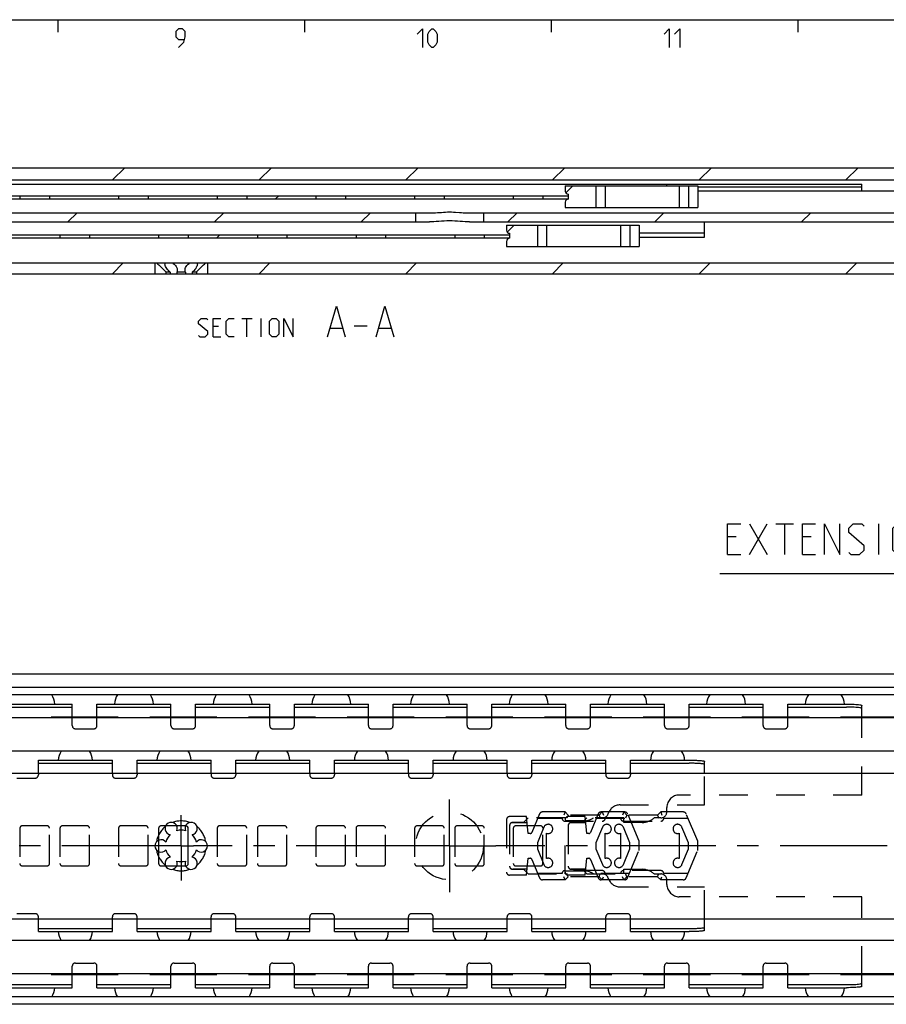
# Model space of a CAD drawing. Extents: x 0 to 1048, y 0 to 594.
# Drawn here: x 324 to 464, y 424 to 584 of the extents above; entities that cross this region are included whole.
import ezdxf

# ---------------------------------------------------------------- set-up
doc = ezdxf.new("R2010")
doc.units = 0
doc.header["$LTSCALE"] = 46.255
doc.header["$MEASUREMENT"] = 0
doc.linetypes.add('CENTER', pattern=[0.6, 0.375, -0.075, 0.075, -0.075])
doc.linetypes.add('HIDDEN', pattern=[0.2, 0.1, -0.1])
doc.layers.get('0').update_dxf_attribs({"linetype": 'CONTINUOUS'})
doc.layers.add('DEFAULT_1', color=7, linetype='CENTER')
doc.layers.add('DEFAULT_2', color=8, linetype='HIDDEN')

# ---------------------------------------------------------------- blocks, each defined once
blk = doc.blocks.new('UITTREKLENGTE-LOOPWERK_BL2')
at = {"color": 5, "linetype": 'Continuous'}
for p, q in [((489.97, 504.87), (489.97, 501.37)), ((488.22, 503.12), (491.72, 503.12)), ((493.47, 501.37), (493.47, 503.12)), ((442.15, 497.24), (445, 502.24)), ((442.15, 502.24), (445, 497.24)), ((446.43, 502.24), (449.29, 502.24)), ((447.86, 497.24), (447.86, 502.24)), ((463.1, 497.24), (463.1, 502.24)), ((440, 500.1), (438.57, 500.1)), ((452.15, 500.1), (450.72, 500.1)), ((488.22, 501.37), (491.72, 501.37)), ((500.53, 500.81), (500.53, 497.24)), ((505.17, 500.81), (505.17, 497.24)), ((438.57, 497.24), (440.72, 497.24)), ((450.72, 497.24), (452.86, 497.24))]:
    blk.add_line(p, q, dxfattribs=at)
at = {"color": 7, "linetype": 'Continuous'}
for p, q in [((555.33, 498.81), (555.33, 489.42)), ((600, 494.12), (555.33, 498.81)), ((600, 446.81), (600, 497.95)), ((555.33, 494.12), (437.35, 494.12)), ((600, 494.12), (555.33, 489.42))]:
    blk.add_line(p, q, dxfattribs=at)
at = {"color": 5, "linetype": 'Continuous'}
for points in [[(494.05, 502.12), (492.3, 502.12), (493.05, 504.87)], [(438.57, 497.24), (438.57, 502.24), (440.72, 502.24)], [(450.72, 497.24), (450.72, 502.24), (452.86, 502.24)], [(454.29, 497.24), (454.29, 502.24), (456.79, 497.24), (456.79, 502.24)], [(458.22, 497.6), (458.57, 497.24), (460, 497.24), (460.72, 497.96), (460.72, 498.67), (458.22, 500.81), (458.22, 501.53), (458.93, 502.24), (460.36, 502.24), (460.72, 501.88)], [(465.36, 497.96), (465.36, 501.53), (466.07, 502.24), (467.15, 502.24), (467.86, 501.53), (467.86, 497.96), (467.15, 497.24), (466.07, 497.24), (465.36, 497.96)], [(469.29, 497.24), (469.29, 502.24), (471.79, 497.24), (471.79, 502.24)], [(477.15, 497.24), (478.57, 497.24), (479.29, 497.96), (479.29, 499.38), (478.57, 500.1), (477.15, 500.1), (477.15, 502.24), (479.29, 502.24)], [(480.72, 497.24), (482.15, 497.24), (482.86, 497.96), (482.86, 499.38), (482.15, 500.1), (480.72, 500.1), (480.72, 502.24), (482.86, 502.24)], [(484.29, 498.67), (484.29, 500.81), (484.65, 501.53), (485.36, 502.24), (485.72, 502.24), (486.43, 501.53), (486.79, 500.81), (486.79, 498.67), (486.43, 497.96), (485.72, 497.24), (485.36, 497.24), (484.65, 497.96), (484.29, 498.67)], [(498.98, 497.24), (498.98, 500.81), (501.84, 500.81), (502.19, 500.46), (502.19, 497.24)], [(503.62, 497.24), (503.62, 500.81), (506.48, 500.81), (506.84, 500.46), (506.84, 497.24)]]:
    blk.add_lwpolyline(points, dxfattribs=at)

msp = doc.modelspace()

# ---------------------------------------------------------------- linework, layer by layer
at = {"color": 4, "linetype": 'Continuous'}
msp.add_line((10, 584), (831, 584), dxfattribs=at)
at = {"color": 2, "linetype": 'Continuous'}
for p, q in [((330, 584), (330, 582)), ((370, 584), (370, 582)), ((410, 584), (410, 582)), ((450, 584), (450, 582)), ((338.84421, 558), (340.84421, 560)), ((362.63128, 558), (364.63128, 560)), ((386.41835, 558), (388.41835, 560)), ((410.20542, 558), (412.20542, 560)), ((433.9925, 558), (435.9925, 560)), ((457.77957, 558), (459.77957, 560)), ((412.34548, 555.91287), (413.48261, 557.05)), ((365.31736, 554.95), (365.81736, 555.45)), ((331.62151, 551.2), (333.12151, 552.7)), ((355.40858, 551.2), (356.90858, 552.7)), ((379.19565, 551.2), (380.69565, 552.7)), ((402.98272, 551.2), (404.48272, 552.7)), ((426.7698, 551.2), (428.2698, 552.7)), ((450.55687, 551.2), (452.05687, 552.7)), ((402.84548, 549.56287), (403.98261, 550.7)), ((355.76936, 548.6), (356.26936, 549.1)), ((338.84396, 542.8), (340.59396, 544.55)), ((362.63103, 542.8), (364.38103, 544.55)), ((386.4181, 542.8), (388.1681, 544.55)), ((410.20517, 542.8), (411.95517, 544.55)), ((433.99225, 542.8), (435.74225, 544.55)), ((457.77932, 542.8), (459.52932, 544.55))]:
    msp.add_line(p, q, dxfattribs=at)
at = {"color": 7, "linetype": 'Continuous'}
for p, q in [((100, 560), (600, 560)), ((108.94736, 558), (554.55051, 558)), ((224.15, 557.35), (460.35, 557.35)), ((460.35, 556.2), (460.35, 557.35)), ((412.25, 557.05), (433.74468, 557.05)), ((412.25, 557.05), (412.25, 556.2)), ((417.24438, 557.05), (417.24438, 553.55)), ((418.74438, 557.05), (418.74438, 553.55)), ((430.74468, 557.05), (430.74468, 553.55)), ((432.24468, 557.05), (432.24468, 553.55)), ((433.74468, 557.05), (433.74468, 553.55)), ((460.35, 556.85), (433.74468, 556.85)), ((554.5, 556.2), (433.74468, 556.2)), ((271.75, 555.45), (412.75, 555.45)), ((271.75, 554.95), (412.75, 554.95)), ((323.85, 555.45), (323.85, 554.95)), ((328.65, 555.45), (328.65, 554.95)), ((339.85, 555.45), (339.85, 554.95)), ((344.65, 555.45), (344.65, 554.95)), ((355.85, 555.45), (355.85, 554.95)), ((360.65, 555.45), (360.65, 554.95)), ((371.85, 555.45), (371.85, 554.95)), ((376.65, 555.45), (376.65, 554.95)), ((387.85, 555.45), (387.85, 554.95)), ((392.65, 555.45), (392.65, 554.95)), ((403.85, 555.45), (403.85, 554.95)), ((408.65, 555.45), (408.65, 554.95)), ((412.25, 554.4), (412.25, 553.55)), ((412.75, 555.7), (412.75, 554.9)), ((133.7, 552.7), (391.2588, 552.7)), ((388, 552.7), (388, 551.2)), ((395.7412, 552.7), (587.05, 552.7)), ((399, 552.7), (399, 551.2)), ((412.25, 553.55), (433.74468, 553.55)), ((140.38243, 551.2), (390.26128, 551.2)), ((396.73872, 551.2), (575.43462, 551.2)), ((434.85, 548.70171), (434.85, 551.2)), ((402.75, 550.7), (424.24468, 550.7)), ((402.75, 550.7), (402.75, 549.85)), ((403.25, 549.35), (403.25, 548.55)), ((407.74438, 550.7), (407.74438, 547.2)), ((409.24438, 550.7), (409.24438, 547.2)), ((421.24468, 550.7), (421.24468, 547.2)), ((422.74468, 550.7), (422.74468, 547.2)), ((424.24468, 550.7), (424.24468, 547.2)), ((434.85, 549.36111), (424.24468, 549.36111)), ((310.25, 549.1), (403.25, 549.1)), ((310.25, 548.6), (403.25, 548.6)), ((330.35, 549.1), (330.35, 548.6)), ((335.15, 549.1), (335.15, 548.6)), ((346.35, 549.1), (346.35, 548.6)), ((351.15, 549.1), (351.15, 548.6)), ((362.35, 549.1), (362.35, 548.6)), ((367.15, 549.1), (367.15, 548.6)), ((378.35, 549.1), (378.35, 548.6)), ((383.15, 549.1), (383.15, 548.6)), ((394.35, 549.1), (394.35, 548.6)), ((399.15, 549.1), (399.15, 548.6)), ((402.75, 548.05), (402.75, 547.2)), ((424.24468, 548.70171), (434.85, 548.70171)), ((402.75, 547.2), (424.24468, 547.2)), ((134.94374, 544.55), (600, 544.55)), ((345.75, 544.55), (345.75, 542.8)), ((347.52846, 543.05), (347.52846, 542.8)), ((348.22063, 543.05), (347.52846, 543.05)), ((348.22063, 543.05), (348.22063, 542.8)), ((349.30783, 543.05), (349.30783, 542.8)), ((350.69217, 543.05), (349.30783, 543.05)), ((350.69217, 543.05), (350.69217, 542.8)), ((351.77937, 543.05), (351.77937, 542.8)), ((352.47154, 543.05), (351.77937, 543.05)), ((352.47154, 543.05), (352.47154, 542.8)), ((354.25, 544.55), (354.25, 542.8)), ((100, 542.8), (600, 542.8)), ((100.03973, 477.9), (599.96028, 477.9)), ((598.65912, 474.5), (101.34088, 474.5)), ((595, 475.69331), (105, 475.69331)), ((332.35, 470.9), (332.35, 473)), ((336.35, 470.9), (336.35, 473)), ((348.35, 470.9), (348.35, 473)), ((352.35, 470.9), (352.35, 473)), ((364.35, 470.9), (364.35, 473)), ((368.35, 470.9), (368.35, 473)), ((380.35, 470.9), (380.35, 473)), ((384.35, 470.9), (384.35, 473)), ((396.35, 470.9), (396.35, 473)), ((400.35, 470.9), (400.35, 473)), ((412.35, 470.9), (412.35, 473)), ((416.35, 470.9), (416.35, 473)), ((428.35, 470.9), (428.35, 473)), ((432.35, 470.9), (432.35, 473)), ((444.35, 470.9), (444.35, 473)), ((448.35, 470.9), (448.35, 473)), ((460.35, 470.9), (460.35, 472.78736)), ((320.35, 472.50181), (332.35, 472.50181)), ((336.35, 472.50181), (348.35, 472.50181)), ((352.35, 472.50181), (364.35, 472.50181)), ((368.35, 472.50181), (380.35, 472.50181)), ((384.35, 472.50181), (396.35, 472.50181)), ((400.35, 472.50181), (412.35, 472.50181)), ((416.35, 472.50181), (428.35, 472.50181)), ((432.35, 472.50181), (444.35, 472.50181)), ((448.35, 472.50181), (457.85, 472.50181)), ((593.5, 470.75), (103.5, 470.75)), ((339.79765, 470.9), (328.90235, 470.9)), ((355.79765, 470.9), (344.90235, 470.9)), ((371.79765, 470.9), (360.90235, 470.9)), ((387.79765, 470.9), (376.90235, 470.9)), ((403.79765, 470.9), (392.90235, 470.9)), ((419.79765, 470.9), (408.90235, 470.9)), ((435.79765, 470.9), (424.90235, 470.9)), ((451.79765, 470.9), (440.90235, 470.9)), ((593.5, 470.9), (456.90235, 470.9)), ((593.5, 465.35), (103.5, 465.35)), ((326.85, 461.81625), (326.85, 463.9)), ((326.85, 463.40146), (338.85, 463.40146)), ((338.85, 461.81625), (338.85, 463.9)), ((342.85, 461.81625), (342.85, 463.9)), ((342.85, 463.40146), (354.85, 463.40146)), ((354.85, 461.81625), (354.85, 463.9)), ((358.85, 461.81625), (358.85, 463.9)), ((358.85, 463.40146), (370.85, 463.40146)), ((370.85, 461.81625), (370.85, 463.9)), ((374.85, 461.81625), (374.85, 463.9)), ((374.85, 463.40146), (386.85, 463.40146)), ((386.85, 461.81625), (386.85, 463.9)), ((390.85, 461.81625), (390.85, 463.9)), ((390.85, 463.40146), (402.85, 463.40146)), ((402.85, 461.81625), (402.85, 463.9)), ((406.85, 461.81625), (406.85, 463.9)), ((406.85, 463.40146), (418.85, 463.40146)), ((418.85, 461.81625), (418.85, 463.9)), ((422.85, 461.81625), (422.85, 463.9)), ((422.85, 463.40146), (432.35, 463.40146)), ((434.85, 461.81625), (434.85, 463.70938)), ((100, 461.81625), (600, 461.81625)), ((349.27262, 453.25), (347.47596, 453.25)), ((350.75, 453.25), (350.72738, 453.25)), ((351.15, 447.15), (351.15, 452.85)), ((346.35, 450.9165), (346.35, 449.08349)), ((347.47596, 446.75), (349.27262, 446.75)), ((350.72738, 446.75), (350.75, 446.75)), ((100, 438.18375), (600, 438.18375)), ((326.85, 436.1), (326.85, 438.18375)), ((338.85, 436.1), (338.85, 438.18375)), ((342.85, 436.1), (342.85, 438.18375)), ((354.85, 436.1), (354.85, 438.18375)), ((358.85, 436.1), (358.85, 438.18375)), ((370.85, 436.1), (370.85, 438.18375)), ((374.85, 436.1), (374.85, 438.18375)), ((386.85, 436.1), (386.85, 438.18375)), ((390.85, 436.1), (390.85, 438.18375)), ((402.85, 436.1), (402.85, 438.18375)), ((406.85, 436.1), (406.85, 438.18375)), ((418.85, 436.1), (418.85, 438.18375)), ((422.85, 436.1), (422.85, 438.18375)), ((434.85, 436.29062), (434.85, 438.18375)), ((326.85, 436.59854), (338.85, 436.59854)), ((342.85, 436.59854), (354.85, 436.59854)), ((358.85, 436.59854), (370.85, 436.59854)), ((374.85, 436.59854), (386.85, 436.59854)), ((390.85, 436.59854), (402.85, 436.59854)), ((406.85, 436.59854), (418.85, 436.59854)), ((422.85, 436.59854), (432.35, 436.59854)), ((593.5, 434.65), (103.5, 434.65)), ((593.5, 429.25), (103.5, 429.25)), ((339.79765, 429.1), (328.90235, 429.1)), ((332.35, 427), (332.35, 429.1)), ((336.35, 427), (336.35, 429.1)), ((355.79765, 429.1), (344.90235, 429.1)), ((348.35, 427), (348.35, 429.1)), ((352.35, 427), (352.35, 429.1)), ((371.79765, 429.1), (360.90235, 429.1)), ((364.35, 427), (364.35, 429.1)), ((368.35, 427), (368.35, 429.1)), ((387.79765, 429.1), (376.90235, 429.1)), ((380.35, 427), (380.35, 429.1)), ((384.35, 427), (384.35, 429.1)), ((403.79765, 429.1), (392.90235, 429.1)), ((396.35, 427), (396.35, 429.1)), ((400.35, 427), (400.35, 429.1)), ((419.79765, 429.1), (408.90235, 429.1)), ((412.35, 427), (412.35, 429.1)), ((416.35, 427), (416.35, 429.1)), ((435.79765, 429.1), (424.90235, 429.1)), ((428.35, 427), (428.35, 429.1)), ((432.35, 427), (432.35, 429.1)), ((451.79765, 429.1), (440.90235, 429.1)), ((444.35, 427), (444.35, 429.1)), ((448.35, 427), (448.35, 429.1)), ((593.5, 429.1), (456.90235, 429.1)), ((460.35, 427.21264), (460.35, 429.1)), ((320.35, 427.49819), (332.35, 427.49819)), ((336.35, 427.49819), (348.35, 427.49819)), ((352.35, 427.49819), (364.35, 427.49819)), ((368.35, 427.49819), (380.35, 427.49819)), ((384.35, 427.49819), (396.35, 427.49819)), ((400.35, 427.49819), (412.35, 427.49819)), ((416.35, 427.49819), (428.35, 427.49819)), ((432.35, 427.49819), (444.35, 427.49819)), ((448.35, 427.49819), (457.85, 427.49819)), ((598.65912, 425.5), (101.34088, 425.5)), ((595, 424.30669), (105, 424.30669))]:
    msp.add_line(p, q, dxfattribs=at)
at = {"color": 5, "linetype": 'Continuous'}
for p, q in [((359.81226, 535.55059), (361.52654, 535.55059)), ((360.6694, 532.55063), (360.6694, 535.55059)), ((362.9551, 532.55063), (362.9551, 535.55059)), ((356.02652, 534.26492), (355.16938, 534.26492)), ((374.217, 533.97916), (376.12177, 533.97916)), ((378.02652, 534.33632), (380.16939, 534.33632)), ((382.07414, 533.97916), (383.97892, 533.97916)), ((355.16938, 532.55063), (356.45511, 532.55063))]:
    msp.add_line(p, q, dxfattribs=at)
at = {"color": 3, "linetype": 'Continuous'}
for p, q in [((320.35, 473), (332.35, 473)), ((336.35, 473), (348.35, 473)), ((352.35, 473), (364.35, 473)), ((368.35, 473), (380.35, 473)), ((384.35, 473), (396.35, 473)), ((400.35, 473), (412.35, 473)), ((416.35, 473), (428.35, 473)), ((432.35, 473), (444.35, 473)), ((448.35, 473), (457.85, 473)), ((326.85, 463.9), (338.85, 463.9)), ((342.85, 463.9), (354.85, 463.9)), ((358.85, 463.9), (370.85, 463.9)), ((374.85, 463.9), (386.85, 463.9)), ((390.85, 463.9), (402.85, 463.9)), ((406.85, 463.9), (418.85, 463.9)), ((422.85, 463.9), (432.35, 463.9)), ((326.85, 436.1), (338.85, 436.1)), ((342.85, 436.1), (354.85, 436.1)), ((358.85, 436.1), (370.85, 436.1)), ((374.85, 436.1), (386.85, 436.1)), ((390.85, 436.1), (402.85, 436.1)), ((406.85, 436.1), (418.85, 436.1)), ((422.85, 436.1), (432.35, 436.1)), ((320.35, 427), (332.35, 427)), ((336.35, 427), (348.35, 427)), ((352.35, 427), (364.35, 427)), ((368.35, 427), (380.35, 427)), ((384.35, 427), (396.35, 427)), ((400.35, 427), (412.35, 427)), ((416.35, 427), (428.35, 427)), ((432.35, 427), (444.35, 427)), ((448.35, 427), (457.85, 427))]:
    msp.add_line(p, q, dxfattribs=at)
at = {"color": 5, "linetype": 'Continuous'}
for points in [[(349.57142, 579.49998), (350.42857, 580.35715), (350.64287, 581.21427), (350.64287, 582.07144), (350.21429, 582.49999), (349.57142, 582.49999), (349.14286, 582.07144), (349.14286, 581.21427), (349.57142, 580.78571), (350.49999, 580.78571)], [(388.28571, 581.64288), (389.14285, 582.49999), (389.14285, 579.49998)], [(389.99999, 580.35715), (389.99999, 581.64288), (390.21427, 582.07144), (390.64286, 582.49999), (390.85714, 582.49999), (391.28572, 582.07144), (391.5, 581.64288), (391.5, 580.35715), (391.28572, 579.92859), (390.85714, 579.49998), (390.64286, 579.49998), (390.21427, 579.92859), (389.99999, 580.35715)], [(428.28572, 581.64288), (429.14286, 582.49999), (429.14286, 579.49998)], [(430, 581.64288), (430.85712, 582.49999), (430.85712, 579.49998)], [(373.74083, 532.55063), (375.16939, 537.55059), (376.59797, 532.55063)], [(381.59798, 532.55063), (383.02653, 537.55059), (384.45511, 532.55063)], [(352.81226, 532.76488), (353.02654, 532.55063), (353.88368, 532.55063), (354.31224, 532.97919), (354.31224, 533.40775), (352.81226, 534.69348), (352.81226, 535.12204), (353.24081, 535.55059), (354.09796, 535.55059), (354.31224, 535.33634)], [(355.16938, 532.55063), (355.16938, 535.55059), (356.45511, 535.55059)], [(358.59795, 532.55063), (357.74081, 532.55063), (357.31225, 532.97919), (357.31225, 535.12204), (357.74081, 535.55059), (358.59795, 535.55059)], [(364.31225, 532.97919), (364.31225, 535.12204), (364.74081, 535.55059), (365.38368, 535.55059), (365.81226, 535.12204), (365.81226, 532.97919), (365.38368, 532.55063), (364.74081, 532.55063), (364.31225, 532.97919)], [(366.6694, 532.55063), (366.6694, 535.55059), (368.16939, 532.55063), (368.16939, 535.55059)]]:
    msp.add_lwpolyline(points, dxfattribs=at)
at = {"color": 7, "linetype": 'Continuous'}
for points in [[(428.75024, 557.05), (428.75259, 557.13405), (428.76145, 557.21096), (428.77802, 557.27135), (428.80338, 557.31469), (428.83891, 557.34116), (428.88501, 557.35)], [(391.2588, 552.7), (391.57328, 552.70833), (391.88412, 552.72791), (392.19713, 552.75286), (392.51695, 552.77867), (392.84279, 552.801), (393.17164, 552.81603), (393.5, 552.82129)], [(393.5, 552.82129), (393.82736, 552.81606), (394.15508, 552.80112), (394.47992, 552.77891), (395.11182, 552.72822)], [(395.11182, 552.72822), (395.4237, 552.70848), (395.7412, 552.7)], [(393.5, 551.36269), (393.07022, 551.35743), (392.63449, 551.34181), (392.20091, 551.31745), (391.77476, 551.28736), (391.36323, 551.25583), (390.9702, 551.22756), (390.60099, 551.20748), (390.26128, 551.2)], [(396.73872, 551.2), (396.39892, 551.20748), (396.02957, 551.22757), (395.63637, 551.25586), (395.22459, 551.28741), (394.7983, 551.3175), (394.36474, 551.34184), (393.92926, 551.35744), (393.5, 551.36269)], [(346.00538, 544.55), (346.10531, 544.469), (346.22238, 544.37196), (346.35573, 544.25835), (346.50354, 544.12829), (346.66262, 543.98289), (346.82881, 543.82419), (346.99357, 543.659), (347.14175, 543.50269), (347.26644, 543.36455), (347.37003, 543.24451), (347.45631, 543.14036), (347.52846, 543.05)], [(347.375, 544.34903), (347.37542, 544.36977), (347.39043, 544.46831), (347.42463, 544.55)], [(348.22063, 543.05), (348.07532, 543.17694), (347.93025, 543.32243), (347.79044, 543.48247), (347.66315, 543.65), (347.55569, 543.81629), (347.47227, 543.97487), (347.41451, 544.1218), (347.38264, 544.25409), (347.375, 544.34903)], [(348.58076, 544.55), (348.71503, 544.46877), (348.84464, 544.37375), (348.96897, 544.26307), (349.08497, 544.13584), (349.18699, 543.99415), (349.27124, 543.83867), (349.33284, 543.67283), (349.36772, 543.5024), (349.375, 543.38269)], [(349.375, 543.38269), (349.37379, 543.33546), (349.35217, 543.18155), (349.30783, 543.05)], [(350.625, 543.38243), (350.63007, 543.48247), (350.66084, 543.65), (350.71881, 543.81629), (350.80107, 543.97487), (350.90373, 544.1218), (351.02198, 544.25409), (351.15045, 544.36977), (351.28428, 544.46831), (351.41924, 544.55)], [(350.69217, 543.05), (350.64894, 543.17694), (350.62697, 543.32243), (350.625, 543.38243)], [(352.625, 544.34906), (352.61869, 544.26307), (352.58987, 544.13584), (352.53647, 543.99415), (352.45727, 543.83867), (352.35274, 543.67283), (352.2257, 543.5024), (352.08185, 543.33546), (351.92958, 543.18155), (351.77937, 543.05)], [(352.47154, 543.05), (352.54369, 543.14036), (352.62998, 543.24451), (352.73357, 543.36456), (352.85826, 543.5027), (353.00642, 543.659), (353.17116, 543.82416), (353.33738, 543.98288), (353.49645, 544.12828), (353.64426, 544.25835), (353.77762, 544.37195), (353.89468, 544.469), (353.99462, 544.55)], [(352.57537, 544.55), (352.60944, 544.46877), (352.6244, 544.37375), (352.625, 544.34906)], [(460.35, 472.28917), (460.32861, 472.31693), (460.26481, 472.34421), (460.1597, 472.37054), (460.01507, 472.39549), (459.83339, 472.41862), (459.61777, 472.43953), (459.3719, 472.45787), (459.09999, 472.47332), (458.80671, 472.48563), (458.49705, 472.49457), (458.17632, 472.49999), (457.85, 472.50181)], [(434.85, 463.21084), (434.84146, 463.22658), (434.8159, 463.24221), (434.77351, 463.25763), (434.71453, 463.27273), (434.63945, 463.2874), (434.54866, 463.30156), (434.44294, 463.31509), (434.32282, 463.32792), (434.18935, 463.33994), (434.04317, 463.35108), (433.88557, 463.36126), (433.71733, 463.37042), (433.53991, 463.37848), (433.35421, 463.3854), (433.16179, 463.39113), (432.96369, 463.39562), (432.76151, 463.39886), (432.55644, 463.4008), (432.35, 463.40146)], [(432.35, 436.59854), (432.55644, 436.5992), (432.76151, 436.60114), (432.96369, 436.60438), (433.16179, 436.60887), (433.35421, 436.6146), (433.53991, 436.62152), (433.71733, 436.62958), (433.88557, 436.63874), (434.04317, 436.64892), (434.18935, 436.66006), (434.32282, 436.67208), (434.44294, 436.68491), (434.54866, 436.69844), (434.63945, 436.7126), (434.71453, 436.72727), (434.77351, 436.74237), (434.8159, 436.75779), (434.84146, 436.77342), (434.85, 436.78916)], [(457.85, 427.49819), (458.17632, 427.50001), (458.49705, 427.50543), (458.80671, 427.51437), (459.09999, 427.52668), (459.3719, 427.54213), (459.61777, 427.56047), (459.83339, 427.58138), (460.01507, 427.60451), (460.1597, 427.62946), (460.26481, 427.65579), (460.32861, 427.68307), (460.35, 427.71083)]]:
    msp.add_lwpolyline(points, dxfattribs=at)
at = {"color": 3, "linetype": 'Continuous'}
for points in [[(457.85, 473), (458.17632, 472.99818), (458.49705, 472.99275), (458.80671, 472.98381), (459.09999, 472.97151), (459.3719, 472.95606), (459.61777, 472.93772), (459.83339, 472.91681), (460.01507, 472.89368), (460.1597, 472.86873), (460.26481, 472.84239), (460.32861, 472.81511), (460.35, 472.78736)], [(432.35, 463.9), (432.55644, 463.89935), (432.76151, 463.8974), (432.96369, 463.89417), (433.16179, 463.88967), (433.35421, 463.88395), (433.53991, 463.87702), (433.71733, 463.86896), (433.88557, 463.8598), (434.04317, 463.84963), (434.18935, 463.83848), (434.32282, 463.82646), (434.44294, 463.81364), (434.54866, 463.80011), (434.63945, 463.78595), (434.71453, 463.77128), (434.77351, 463.75617), (434.8159, 463.74076), (434.84146, 463.72512), (434.85, 463.70938)], [(434.85, 436.29062), (434.84146, 436.27488), (434.8159, 436.25924), (434.77351, 436.24383), (434.71453, 436.22872), (434.63945, 436.21405), (434.54866, 436.19989), (434.44294, 436.18636), (434.32282, 436.17354), (434.18935, 436.16152), (434.04317, 436.15037), (433.88557, 436.1402), (433.71733, 436.13104), (433.53991, 436.12298), (433.35421, 436.11605), (433.16179, 436.11033), (432.96369, 436.10583), (432.76151, 436.1026), (432.55644, 436.10065), (432.35, 436.1)], [(460.35, 427.21264), (460.32861, 427.18489), (460.26481, 427.15761), (460.1597, 427.13127), (460.01507, 427.10632), (459.83339, 427.08319), (459.61777, 427.06228), (459.3719, 427.04394), (459.09999, 427.02849), (458.80671, 427.01619), (458.49705, 427.00725), (458.17632, 427.00182), (457.85, 427)]]:
    msp.add_lwpolyline(points, dxfattribs=at)
at = {"color": 7, "linetype": 'Continuous'}
for centre, radius, start, end in [((412.75, 556.2), 0.5, 180, 270), ((412.75, 554.4), 0.5, 90, 180), ((403.25, 549.85), 0.5, 180, 270), ((403.25, 548.05), 0.5, 90, 180), ((326.35, 472.775), 3.175, 4.0741633, 32.9182633), ((342.35, 472.775), 3.175, 147.0817367, 175.9258367), ((342.35, 472.775), 3.175, 4.0741633, 32.9182633), ((358.35, 472.775), 3.175, 147.0817367, 175.9258367), ((358.35, 472.775), 3.175, 4.0741633, 32.9182633), ((374.35, 472.775), 3.175, 147.0817367, 175.9258367), ((374.35, 472.775), 3.175, 4.0741633, 32.9182633), ((390.35, 472.775), 3.175, 147.0817367, 175.9258367), ((390.35, 472.775), 3.175, 4.0741633, 32.9182633), ((406.35, 472.775), 3.175, 147.0817367, 175.9258367), ((406.35, 472.775), 3.175, 4.0741633, 32.9182633), ((422.35, 472.775), 3.175, 147.0817367, 175.9258367), ((422.35, 472.775), 3.175, 4.0741633, 32.9182633), ((438.35, 472.775), 3.175, 147.0817367, 175.9258367), ((438.35, 472.775), 3.175, 4.0741633, 32.9182633), ((454.35, 472.775), 3.175, 147.0817367, 175.9258367), ((454.35, 472.775), 3.175, 4.0741633, 32.9182633), ((332.85, 463.77), 2.778, 145.2588838, 177.3096378), ((332.85, 463.77), 2.778, 2.6903622, 34.7411162), ((348.85, 463.77), 2.778, 145.2588838, 177.3096378), ((348.85, 463.77), 2.778, 2.6903622, 34.7411162), ((364.85, 463.77), 2.778, 145.2588838, 177.3096378), ((364.85, 463.77), 2.778, 2.6903622, 34.7411162), ((380.85, 463.77), 2.778, 145.2588838, 177.3096378), ((380.85, 463.77), 2.778, 2.6903622, 34.7411162), ((396.85, 463.77), 2.778, 145.2588838, 177.3096378), ((396.85, 463.77), 2.778, 2.6903622, 34.7411162), ((412.85, 463.77), 2.778, 145.2588838, 177.3096378), ((412.85, 463.77), 2.778, 2.6903622, 34.7411162), ((428.85, 463.77), 2.778, 145.2588838, 177.3096378), ((428.85, 463.77), 2.778, 2.6903622, 34.7411162), ((348.375, 452.81458), 1, 338.8800697, 261.1199303), ((351.625, 452.81458), 1, 278.8800697, 201.1199303), ((350, 450), 2.55, 74.2500327, 105.7499673), ((350.75, 452.85), 0.4, 0, 90), ((346.75, 450), 1, 38.8800697, 321.1199303), ((350, 450), 2.55, 134.2500327, 165.7499673), ((350, 450), 2.55, 14.2500327, 45.7499673), ((353.25, 450), 1, 218.8800697, 141.1199303), ((350, 450), 2.55, 194.2500327, 225.7499673), ((350, 450), 2.55, 314.2500327, 345.7499673), ((348.375, 447.18542), 1, 98.8800697, 21.1199303), ((350, 450), 2.55, 254.2500327, 285.7499673), ((351.625, 447.18542), 1, 158.8800697, 81.1199303), ((350.75, 447.15), 0.4, 270, 0), ((332.85, 436.23), 2.778, 182.6903622, 214.7411162), ((332.85, 436.23), 2.778, 325.2588838, 357.3096378), ((348.85, 436.23), 2.778, 182.6903622, 214.7411162), ((348.85, 436.23), 2.778, 325.2588838, 357.3096378), ((364.85, 436.23), 2.778, 182.6903622, 214.7411162), ((364.85, 436.23), 2.778, 325.2588838, 357.3096378), ((380.85, 436.23), 2.778, 182.6903622, 214.7411162), ((380.85, 436.23), 2.778, 325.2588838, 357.3096378), ((396.85, 436.23), 2.778, 182.6903622, 214.7411162), ((396.85, 436.23), 2.778, 325.2588838, 357.3096378), ((412.85, 436.23), 2.778, 182.6903622, 214.7411162), ((412.85, 436.23), 2.778, 325.2588838, 357.3096378), ((428.85, 436.23), 2.778, 182.6903622, 214.7411162), ((428.85, 436.23), 2.778, 325.2588838, 357.3096378), ((326.35, 427.225), 3.175, 327.0817367, 355.9258367), ((342.35, 427.225), 3.175, 184.0741633, 212.9182633), ((342.35, 427.225), 3.175, 327.0817367, 355.9258367), ((358.35, 427.225), 3.175, 184.0741633, 212.9182633), ((358.35, 427.225), 3.175, 327.0817367, 355.9258367), ((374.35, 427.225), 3.175, 184.0741633, 212.9182633), ((374.35, 427.225), 3.175, 327.0817367, 355.9258367), ((390.35, 427.225), 3.175, 184.0741633, 212.9182633), ((390.35, 427.225), 3.175, 327.0817367, 355.9258367), ((406.35, 427.225), 3.175, 184.0741633, 212.9182633), ((406.35, 427.225), 3.175, 327.0817367, 355.9258367), ((422.35, 427.225), 3.175, 184.0741633, 212.9182633), ((422.35, 427.225), 3.175, 327.0817367, 355.9258367), ((438.35, 427.225), 3.175, 184.0741633, 212.9182633), ((438.35, 427.225), 3.175, 327.0817367, 355.9258367), ((454.35, 427.225), 3.175, 184.0741633, 212.9182633), ((454.35, 427.225), 3.175, 327.0817367, 355.9258367)]:
    msp.add_arc(centre, radius, start, end, dxfattribs=at)
at = {"layer": 'DEFAULT_1', "color": 2, "linetype": 'CENTER'}
for p, q in [((393.5, 450), (393.5, 457.5)), ((350, 450), (350, 454.96206)), ((347.9999, 450), (153, 450)), ((350, 450), (347.9999, 450)), ((350, 450), (350, 444.40209)), ((350, 450), (352.0001, 450)), ((386, 450), (352.0001, 450)), ((393.5, 450), (386, 450)), ((393.5, 450), (401, 450)), ((393.5, 450), (393.5, 442.5)), ((575.45, 450), (401, 450))]:
    msp.add_line(p, q, dxfattribs=at)
at = {"layer": 'DEFAULT_2', "color": 8, "linetype": 'HIDDEN'}
for p, q in [((332.35, 469.5), (332.35, 470.9)), ((336.35, 469.5), (336.35, 470.9)), ((348.35, 469.5), (348.35, 470.9)), ((352.35, 469.5), (352.35, 470.9)), ((364.35, 469.5), (364.35, 470.9)), ((368.35, 469.5), (368.35, 470.9)), ((380.35, 469.5), (380.35, 470.9)), ((384.35, 469.5), (384.35, 470.9)), ((396.35, 469.5), (396.35, 470.9)), ((400.35, 469.5), (400.35, 470.9)), ((412.35, 469.5), (412.35, 470.9)), ((416.35, 469.5), (416.35, 470.9)), ((428.35, 469.5), (428.35, 470.9)), ((432.35, 469.5), (432.35, 470.9)), ((444.35, 469.5), (444.35, 470.9)), ((448.35, 469.5), (448.35, 470.9)), ((460.35, 458.25), (460.35, 470.9)), ((332.85, 469), (335.85, 469)), ((348.85, 469), (351.85, 469)), ((364.85, 469), (367.85, 469)), ((380.85, 469), (383.85, 469)), ((396.85, 469), (399.85, 469)), ((412.85, 469), (415.85, 469)), ((428.85, 469), (431.85, 469)), ((444.85, 469), (447.85, 469)), ((326.85, 461.81625), (326.85, 461.5)), ((338.85, 461.81625), (338.85, 461.5)), ((342.85, 461.81625), (342.85, 461.5)), ((354.85, 461.81625), (354.85, 461.5)), ((358.85, 461.81625), (358.85, 461.5)), ((370.85, 461.81625), (370.85, 461.5)), ((374.85, 461.81625), (374.85, 461.5)), ((386.85, 461.81625), (386.85, 461.5)), ((390.85, 461.81625), (390.85, 461.5)), ((402.85, 461.81625), (402.85, 461.5)), ((406.85, 461.81625), (406.85, 461.5)), ((418.85, 461.81625), (418.85, 461.5)), ((422.85, 461.81625), (422.85, 461.5)), ((434.85, 456.65), (434.85, 461.81625)), ((323.35, 461), (326.35, 461)), ((339.35, 461), (342.35, 461)), ((355.35, 461), (358.35, 461)), ((371.35, 461), (374.35, 461)), ((387.35, 461), (390.35, 461)), ((403.35, 461), (406.35, 461)), ((419.35, 461), (422.35, 461)), ((460.35, 458.25), (430.75, 458.25)), ((408.11585, 455.19403), (406.8483, 452.18358)), ((412.24468, 455.5), (408.57667, 455.5)), ((412.24468, 455.5), (412.03758, 455)), ((412.24468, 455.5), (412.74468, 455)), ((417.61585, 455.19403), (416.3483, 452.18358)), ((418.24468, 455.5), (417.74468, 455)), ((421.9127, 455.5), (418.07667, 455.5)), ((418.24468, 455.5), (418.45179, 455)), ((421.15788, 456.65), (434.85, 456.65)), ((421.74468, 455.5), (421.53758, 455)), ((421.74468, 455.5), (422.24468, 455)), ((424.24468, 450.75), (422.37351, 455.19403)), ((427.74468, 455.5), (427.24468, 455)), ((431.4127, 455.5), (427.74468, 455.5)), ((427.74468, 455.5), (427.95179, 455)), ((428.75, 455.55), (428.75, 456.25)), ((433.74468, 450.75), (431.87351, 455.19403)), ((402.75, 454.25), (402.75, 445.75)), ((406.00941, 454.75), (403.25, 454.75)), ((405.5, 453.8), (403.75, 453.8)), ((403.75, 453.775), (406.09471, 453.775)), ((406.25, 454.55), (405.5, 453.8)), ((406.25, 452), (406.00941, 454.75)), ((412.25, 454.55), (406.25, 454.55)), ((407.82363, 454.5), (411.74468, 454.5)), ((412.24468, 454), (418.24468, 454)), ((412.25, 445.45), (412.25, 454.55)), ((415.25, 454.05), (412.25, 454.05)), ((412.74468, 455), (412.53758, 454.5)), ((417.74468, 455), (412.74468, 455)), ((415.50941, 454.75), (412.75, 454.75)), ((415, 453.8), (413.25, 453.8)), ((413.25, 453.775), (415.59471, 453.775)), ((415.75, 454.55), (415, 453.8)), ((415.75, 452), (415.50941, 454.75)), ((421.75, 454.55), (415.75, 454.55)), ((417.32363, 454.5), (422.66574, 454.5)), ((417.74468, 455), (417.95179, 454.5)), ((421.74468, 454), (427.74468, 454)), ((421.75, 453.8), (421.75, 454.55)), ((424.75, 453.8), (421.75, 453.8)), ((422.24468, 455), (422.03758, 454.5)), ((427.24468, 455), (422.24468, 455)), ((427.75, 454.55), (426.65722, 454.55)), ((427.24468, 455), (427.45179, 454.5)), ((428.24468, 454.5), (432.16574, 454.5)), ((323.85, 452.85), (323.85, 447.15)), ((328.25, 453.25), (324.25, 453.25)), ((328.65, 447.15), (328.65, 452.85)), ((330.35, 452.85), (330.35, 447.15)), ((334.75, 453.25), (330.75, 453.25)), ((335.15, 447.15), (335.15, 452.85)), ((339.85, 452.85), (339.85, 447.15)), ((344.25, 453.25), (340.25, 453.25)), ((344.65, 447.15), (344.65, 452.85)), ((346.35, 452.85), (346.35, 450.9165)), ((347.47596, 453.25), (346.75, 453.25)), ((350.72738, 453.25), (349.27262, 453.25)), ((355.85, 452.85), (355.85, 447.15)), ((360.25, 453.25), (356.25, 453.25)), ((360.65, 447.15), (360.65, 452.85)), ((362.35, 452.85), (362.35, 447.15)), ((366.75, 453.25), (362.75, 453.25)), ((367.15, 447.15), (367.15, 452.85)), ((371.85, 452.85), (371.85, 447.15)), ((376.25, 453.25), (372.25, 453.25)), ((376.65, 447.15), (376.65, 452.85)), ((378.35, 452.85), (378.35, 447.15)), ((382.75, 453.25), (378.75, 453.25)), ((383.15, 447.15), (383.15, 452.85)), ((387.85, 452.85), (387.85, 447.15)), ((392.25, 453.25), (388.25, 453.25)), ((392.65, 447.15), (392.65, 452.85)), ((394.35, 452.85), (394.35, 447.15)), ((398.75, 453.25), (394.75, 453.25)), ((399.15, 447.15), (399.15, 452.85)), ((403.25, 453.3), (403.25, 446.7)), ((403.85, 452.85), (403.85, 447.15)), ((408.25, 453.25), (404.25, 453.25)), ((406.57181, 452), (406.25, 452)), ((408.80241, 453.03853), (407.74438, 450.5)), ((408.65, 447.15), (408.65, 452.85)), ((409.24438, 447.957), (409.24438, 452.043)), ((412.75, 453.3), (412.75, 446.7)), ((416.07181, 452), (415.75, 452)), ((418.30241, 453.03853), (417.24438, 450.5)), ((418.74438, 447.957), (418.74438, 452.043)), ((421.24468, 452.04289), (421.24468, 447.95711)), ((422.74468, 450.5), (421.68699, 453.03846)), ((430.74468, 452.04289), (430.74468, 447.95711)), ((432.24468, 450.5), (431.18699, 453.03846)), ((407.74438, 450.5), (407.74438, 449.5)), ((417.24438, 450.5), (417.24438, 449.5)), ((422.74468, 449.5), (422.74468, 450.5)), ((424.24468, 449.25), (424.24468, 450.75)), ((432.24468, 449.5), (432.24468, 450.5)), ((433.74468, 449.25), (433.74468, 450.75)), ((346.35, 449.08349), (346.35, 447.15)), ((407.74438, 449.5), (408.80241, 446.96147)), ((417.24438, 449.5), (418.30241, 446.96147)), ((421.68699, 446.96154), (422.74468, 449.5)), ((422.37351, 444.80597), (424.24468, 449.25)), ((431.18699, 446.96154), (432.24468, 449.5)), ((431.87351, 444.80597), (433.74468, 449.25)), ((406.00941, 445.25), (406.25, 448)), ((406.25, 448), (406.57181, 448)), ((406.8483, 447.81642), (408.11585, 444.80597)), ((415.50941, 445.25), (415.75, 448)), ((415.75, 448), (416.07181, 448)), ((416.3483, 447.81642), (417.61585, 444.80597)), ((324.25, 446.75), (328.25, 446.75)), ((330.75, 446.75), (334.75, 446.75)), ((340.25, 446.75), (344.25, 446.75)), ((346.75, 446.75), (347.47596, 446.75)), ((349.27262, 446.75), (350.72738, 446.75)), ((356.25, 446.75), (360.25, 446.75)), ((362.75, 446.75), (366.75, 446.75)), ((372.25, 446.75), (376.25, 446.75)), ((378.75, 446.75), (382.75, 446.75)), ((388.25, 446.75), (392.25, 446.75)), ((394.75, 446.75), (398.75, 446.75)), ((406.09471, 446.225), (403.75, 446.225)), ((403.75, 446.2), (405.5, 446.2)), ((404.25, 446.75), (408.25, 446.75)), ((405.5, 446.2), (406.25, 445.45)), ((418.24468, 446), (412.24468, 446)), ((412.25, 445.95), (415.25, 445.95)), ((415.59471, 446.225), (413.25, 446.225)), ((413.25, 446.2), (415, 446.2)), ((415, 446.2), (415.75, 445.45)), ((427.74468, 446), (421.74468, 446)), ((421.75, 446.2), (424.75, 446.2)), ((421.75, 445.45), (421.75, 446.2)), ((406.00941, 445.25), (403.25, 445.25)), ((406.25, 445.45), (412.25, 445.45)), ((411.74468, 445.5), (407.82363, 445.5)), ((412.24468, 444.5), (408.57667, 444.5)), ((412.24468, 444.5), (412.03758, 445)), ((412.74468, 445), (412.24468, 444.5)), ((412.74468, 445), (412.53758, 445.5)), ((417.74468, 445), (412.74468, 445)), ((415.50941, 445.25), (412.75, 445.25)), ((415.75, 445.45), (421.75, 445.45)), ((422.66574, 445.5), (417.32363, 445.5)), ((417.74468, 445), (417.95179, 445.5)), ((417.74468, 445), (418.24468, 444.5)), ((421.9127, 444.5), (418.07667, 444.5)), ((418.24468, 444.5), (418.45179, 445)), ((421.74468, 444.5), (421.53758, 445)), ((422.24468, 445), (421.74468, 444.5)), ((422.24468, 445), (422.03758, 445.5)), ((427.24468, 445), (422.24468, 445)), ((426.65722, 445.45), (427.75, 445.45)), ((427.24468, 445), (427.45179, 445.5)), ((427.24468, 445), (427.74468, 444.5)), ((427.74468, 444.5), (427.95179, 445)), ((431.4127, 444.5), (427.74468, 444.5)), ((432.16574, 445.5), (428.24468, 445.5)), ((428.75, 443.75), (428.75, 444.45)), ((421.15788, 443.35), (434.85, 443.35)), ((434.85, 438.18375), (434.85, 443.35)), ((460.35, 441.75), (430.75, 441.75)), ((460.35, 429.1), (460.35, 441.75)), ((326.35, 439), (323.35, 439)), ((326.85, 438.18375), (326.85, 438.5)), ((338.85, 438.18375), (338.85, 438.5)), ((342.35, 439), (339.35, 439)), ((342.85, 438.18375), (342.85, 438.5)), ((354.85, 438.18375), (354.85, 438.5)), ((358.35, 439), (355.35, 439)), ((358.85, 438.18375), (358.85, 438.5)), ((370.85, 438.18375), (370.85, 438.5)), ((374.35, 439), (371.35, 439)), ((374.85, 438.18375), (374.85, 438.5)), ((386.85, 438.18375), (386.85, 438.5)), ((390.35, 439), (387.35, 439)), ((390.85, 438.18375), (390.85, 438.5)), ((402.85, 438.18375), (402.85, 438.5)), ((406.35, 439), (403.35, 439)), ((406.85, 438.18375), (406.85, 438.5)), ((418.85, 438.18375), (418.85, 438.5)), ((422.35, 439), (419.35, 439)), ((422.85, 438.18375), (422.85, 438.5)), ((332.35, 429.1), (332.35, 430.5)), ((332.85, 431), (335.85, 431)), ((336.35, 429.1), (336.35, 430.5)), ((348.35, 429.1), (348.35, 430.5)), ((348.85, 431), (351.85, 431)), ((352.35, 429.1), (352.35, 430.5)), ((364.35, 429.1), (364.35, 430.5)), ((364.85, 431), (367.85, 431)), ((368.35, 429.1), (368.35, 430.5)), ((380.35, 429.1), (380.35, 430.5)), ((380.85, 431), (383.85, 431)), ((384.35, 429.1), (384.35, 430.5)), ((396.35, 429.1), (396.35, 430.5)), ((396.85, 431), (399.85, 431)), ((400.35, 429.1), (400.35, 430.5)), ((412.35, 429.1), (412.35, 430.5)), ((412.85, 431), (415.85, 431)), ((416.35, 429.1), (416.35, 430.5)), ((428.35, 429.1), (428.35, 430.5)), ((428.85, 431), (431.85, 431)), ((432.35, 429.1), (432.35, 430.5)), ((444.35, 429.1), (444.35, 430.5)), ((444.85, 431), (447.85, 431)), ((448.35, 429.1), (448.35, 430.5))]:
    msp.add_line(p, q, dxfattribs=at)
msp.add_circle((393.5, 450), 5.5, dxfattribs=at)
for centre, radius, start, end in [((332.85, 469.5), 0.5, 180, 270), ((335.85, 469.5), 0.5, 270, 0), ((348.85, 469.5), 0.5, 180, 270), ((351.85, 469.5), 0.5, 270, 0), ((364.85, 469.5), 0.5, 180, 270), ((367.85, 469.5), 0.5, 270, 0), ((380.85, 469.5), 0.5, 180, 270), ((383.85, 469.5), 0.5, 270, 0), ((396.85, 469.5), 0.5, 180, 270), ((399.85, 469.5), 0.5, 270, 0.0000186), ((412.85, 469.5), 0.5, 180, 270), ((415.85, 469.5), 0.5, 270, 0), ((428.85, 469.5), 0.5, 180, 270), ((431.85, 469.5), 0.5, 270, 0), ((444.85, 469.5), 0.5, 180, 270), ((447.85, 469.5), 0.5, 270, 0), ((326.35, 461.5), 0.5, 270, 0), ((339.35, 461.5), 0.5, 180, 270), ((342.35, 461.5), 0.5, 270, 0), ((355.35, 461.5), 0.5, 180, 270), ((358.35, 461.5), 0.5, 270, 0), ((371.35, 461.5), 0.5, 180, 270), ((374.35, 461.5), 0.5, 270, 0), ((387.35, 461.5), 0.5, 180, 270), ((390.35, 461.5), 0.5, 270, 0), ((403.35, 461.5), 0.5, 180, 270), ((406.35, 461.5), 0.5, 270, 0), ((419.35, 461.5), 0.5, 180, 270), ((422.35, 461.5), 0.5, 270, 0), ((430.75, 456.25), 2, 90, 180), ((408.57667, 455), 0.5, 90, 157.1663458), ((418.07667, 455), 0.5, 90, 157.1663458), ((418.29606, 455.55), 1, 270, 342.5423969), ((421.15788, 454.65), 2, 90, 162.5423969), ((421.9127, 455), 0.5, 22.8336542, 90), ((427.75, 455.55), 1, 270, 0), ((431.4127, 455), 0.5, 22.8336542, 90), ((350, 450), 4.05, 69.4863875, 110.5136125), ((403.25, 454.25), 0.5, 90, 180), ((403.75, 453.3), 0.5, 90, 180), ((403.75, 453.275), 0.5, 90, 180), ((412.24468, 454.5), 0.5, 180, 270), ((412.75, 454.25), 0.5, 90, 180), ((413.25, 453.3), 0.5, 90, 180), ((413.25, 453.275), 0.5, 90, 180), ((415.25, 456.85), 2.8, 270, 304.771944), ((418.24468, 454.5), 0.5, 270, 0), ((421.74468, 454.5), 0.5, 180, 270), ((424.75, 456.6), 2.8, 270, 312.9336606), ((427.74468, 454.5), 0.5, 270, 0), ((324.25, 452.85), 0.4, 90, 180), ((328.25, 452.85), 0.4, 0, 90), ((330.75, 452.85), 0.4, 90, 180), ((334.75, 452.85), 0.4, 0, 90), ((340.25, 452.85), 0.4, 90, 180), ((344.25, 452.85), 0.4, 0, 90), ((350, 450), 4.05, 129.4863875, 170.5136125), ((346.75, 452.85), 0.4, 90, 180), ((350, 450), 4.05, 9.4863875, 50.5136125), ((356.25, 452.85), 0.4, 90, 180), ((360.25, 452.85), 0.4, 0, 90), ((362.75, 452.85), 0.4, 90, 180), ((366.75, 452.85), 0.4, 0, 90), ((372.25, 452.85), 0.4, 90, 180), ((376.25, 452.85), 0.4, 0, 90), ((378.75, 452.85), 0.4, 90, 180), ((382.75, 452.85), 0.4, 0, 90), ((388.25, 452.85), 0.4, 90, 180), ((392.25, 452.85), 0.4, 0, 90), ((394.75, 452.85), 0.4, 90, 180), ((398.75, 452.85), 0.4, 0, 90), ((404.25, 452.85), 0.4, 90, 180), ((406.57181, 452.3), 0.3, 270, 337.1663458), ((408.25, 452.85), 0.4, 0, 90), ((409.49468, 452.75), 0.75, 250.5043217, 157.3743308), ((416.07181, 452.3), 0.3, 270, 337.1663458), ((418.99468, 452.75), 0.75, 250.5043217, 157.3743308), ((420.99468, 452.75), 0.75, 22.6198649, 289.4712206), ((430.49468, 452.75), 0.75, 22.6198649, 289.4712206), ((350, 450), 4.05, 189.4863875, 230.5136125), ((350, 450), 4.05, 309.4863875, 350.5136125), ((324.25, 447.15), 0.4, 180, 270), ((328.25, 447.15), 0.4, 270, 0), ((330.75, 447.15), 0.4, 180, 270), ((334.75, 447.15), 0.4, 270, 0), ((340.25, 447.15), 0.4, 180, 270), ((344.25, 447.15), 0.4, 270, 0), ((346.75, 447.15), 0.4, 180, 270), ((356.25, 447.15), 0.4, 180, 270), ((360.25, 447.15), 0.4, 270, 0), ((362.75, 447.15), 0.4, 180, 270), ((366.75, 447.15), 0.4, 270, 0), ((372.25, 447.15), 0.4, 180, 270), ((376.25, 447.15), 0.4, 270, 0), ((378.75, 447.15), 0.4, 180, 270), ((382.75, 447.15), 0.4, 270, 0), ((388.25, 447.15), 0.4, 180, 270), ((392.25, 447.15), 0.4, 270, 0), ((394.75, 447.15), 0.4, 180, 270), ((398.75, 447.15), 0.4, 270, 0), ((404.25, 447.15), 0.4, 180, 270), ((406.57181, 447.7), 0.3, 22.8336542, 90), ((408.25, 447.15), 0.4, 270, 0), ((409.49468, 447.25), 0.75, 202.6256692, 109.4956783), ((416.07181, 447.7), 0.3, 22.8336542, 90), ((418.99468, 447.25), 0.75, 202.6256692, 109.4956783), ((420.99468, 447.25), 0.75, 70.5287794, 337.3801351), ((430.49468, 447.25), 0.75, 70.5287794, 337.3801351), ((350, 450), 4.05, 249.4863875, 290.5136125), ((403.25, 445.75), 0.5, 180, 270), ((403.75, 446.725), 0.5, 180, 270), ((403.75, 446.7), 0.5, 180, 270), ((412.24468, 445.5), 0.5, 90, 180), ((412.75, 445.75), 0.5, 180, 270), ((413.25, 446.725), 0.5, 180, 270), ((413.25, 446.7), 0.5, 180, 270), ((415.25, 443.15), 2.8, 55.228056, 90), ((418.24468, 445.5), 0.5, 0, 90), ((421.74468, 445.5), 0.5, 90, 180), ((424.75, 443.4), 2.8, 47.0663394, 90), ((427.74468, 445.5), 0.5, 0, 90), ((408.57667, 445), 0.5, 202.8336542, 270), ((418.07667, 445), 0.5, 202.8336542, 270), ((418.29606, 444.45), 1, 17.4576031, 90), ((421.15788, 445.35), 2, 197.4576031, 270), ((421.9127, 445), 0.5, 270, 337.1663458), ((427.75, 444.45), 1, 0, 90), ((431.4127, 445), 0.5, 270, 337.1663458), ((430.75, 443.75), 2, 180, 270), ((326.35, 438.5), 0.5, 0, 90), ((339.35, 438.5), 0.5, 90, 180), ((342.35, 438.5), 0.5, 0, 90), ((355.35, 438.5), 0.5, 90, 180), ((358.35, 438.5), 0.5, 0, 90), ((371.35, 438.5), 0.5, 90, 180), ((374.35, 438.5), 0.5, 0, 90), ((387.35, 438.5), 0.5, 90, 180), ((390.35, 438.5), 0.5, 0, 90), ((403.35, 438.5), 0.5, 90, 180), ((406.35, 438.5), 0.5, 0, 90), ((419.35, 438.5), 0.5, 90, 180), ((422.35, 438.5), 0.5, 0, 90), ((332.85, 430.5), 0.5, 90, 180), ((335.85, 430.5), 0.5, 0, 90), ((348.85, 430.5), 0.5, 90, 180), ((351.85, 430.5), 0.5, 0, 90), ((364.85, 430.5), 0.5, 90, 180), ((367.85, 430.5), 0.5, 0, 90), ((380.85, 430.5), 0.5, 90, 180), ((383.85, 430.5), 0.5, 0, 90), ((396.85, 430.5), 0.5, 90, 180), ((399.85, 430.5), 0.5, 0.0000255, 90), ((412.85, 430.5), 0.5, 90, 180), ((415.85, 430.5), 0.5, 0, 90), ((428.85, 430.5), 0.5, 90, 180), ((431.85, 430.5), 0.5, 0, 90), ((444.85, 430.5), 0.5, 90, 180), ((447.85, 430.5), 0.5, 0, 90)]:
    msp.add_arc(centre, radius, start, end, dxfattribs=at)

# ---------------------------------------------------------------- block references
at = {"color": 2, "linetype": 'Continuous'}
msp.add_blockref('UITTREKLENGTE-LOOPWERK_BL2', (0, 0), dxfattribs=at)

doc.saveas('drawing.dxf')
